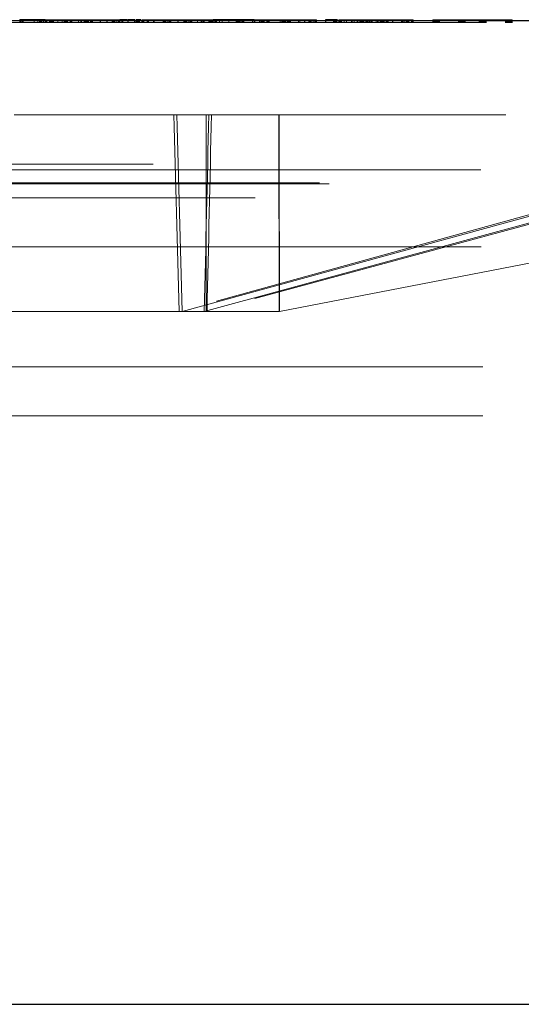
# Model space of a CAD drawing. Units: inches. Extents: x 0.3 to 10.6, y 0.4 to 8.2.
# Drawn here: x 4.5 to 4.7, y 5.7 to 5.9 of the extents above; entities that cross this region are included whole.
import ezdxf

# ---------------------------------------------------------------- set-up
doc = ezdxf.new("R2010")
doc.units = ezdxf.units.IN
doc.header["$MEASUREMENT"] = 0
doc.linetypes.add('HIDDEN', pattern=[0.07500000000000001, 0.05, -0.025])
doc.layers.add('FORMAT', color=7, linetype='Continuous')
doc.layers.add('SLD-0', color=179, linetype='Continuous')

msp = doc.modelspace()

# ---------------------------------------------------------------- hatches: boundary and pattern name
at = {"linetype": 'Continuous'}
h = msp.add_hatch(dxfattribs=at)
h.set_pattern_fill('AR-CONC', color=179, scale=0.64, style=0)
h.set_pattern_definition([(50, (0, 0), (4.590465168644823, -0.4016136638886087), [0.48, -5.28]), (355, (0, 0), (-0.8880085351232001, 4.814029655680076), [0.384, -4.224]), (100.4514, (0.382538752, -0.033467776), (3.702460042969738, 4.412413069190103), [0.407937216, -4.4873095168]), (46.1842, (0, 1.28), (6.830342711204125, -1.059321691705716), [0.72, -7.92]), (96.6356, (0.569195168, 1.1917228352), (5.981841315511701, 6.234354373762828), [0.6119058432, -6.7309632]), (351.1842, (0, 1.28), (5.981836448855214, 6.234359045922077), [0.5760000000000001, -6.336]), (21, (0.64, 0.96), (3.820205133558155, -2.576760900258169), [0.48, -5.28]), (326, (0.64, 0.96), (1.557218124298127, 4.640960288299858), [0.384, -4.224]), (71.4514, (0.9583502912, 0.7452697216), (5.377424822921536, 2.064195178943695), [0.407937216, -4.4873095168]), (37.50000000000001, (0, 0), (0.07782307403066, 2.130520664520394), [0, -4.1728, 0, -4.288, 0, -4.24]), (7.499999999999999, (0, 0), (1.683645039629751, 2.524234956047106), [0, -2.4448, 0, -4.0768, 0, -1.616]), (-32.5, (-1.4272, 0), (3.416463591503418, -0.1443511791000305), [0, -1.6, 0, -4.992, 0, -6.624]), (-42.5, (-2.0672, 0), (3.732391483791272, 0.6406718869268334), [0, -2.08, 0, -3.3152, 0, -4.704])])
h.paths.add_polyline_path([(6.222154657829265, 5.885784440794973), (2.862154657829264, 5.885784440794973), (2.862154657829264, 5.685784440794973), (6.222154657829264, 5.685784440794973)], flags=0)

# ---------------------------------------------------------------- linework, layer by layer
at = {"color": 7, "linetype": 'HIDDEN', "lineweight": 18}
msp.add_line((4.297154657829264, 5.849784440794973), (4.787154657829264, 5.849784440794973), dxfattribs=at)
at = {"layer": 'FORMAT', "linetype": 'HIDDEN', "lineweight": 18}
for p, q in [((4.543099718124959, 5.885437696450674), (4.794654657829264, 5.885437696450674)), ((4.549241481936529, 5.885375196450674), (4.549241481936529, 5.885784440794973)), ((4.549480981785858, 5.885937696450674), (4.549480981785858, 5.885437696450674)), ((4.549717715504913, 5.885937696450674), (4.549717715504913, 5.885437696450674)), ((4.549731313331014, 5.885937696450674), (4.549731313331014, 5.885437696450674)), ((4.549824818886631, 5.885937696450674), (4.549824818886631, 5.885437696450674)), ((4.549932141401906, 5.885784440794973), (4.549932141401906, 5.885437696450674)), ((4.552194780172386, 5.885784440794973), (4.552194780172386, 5.885437696450674)), ((4.552919185153337, 5.885937696450674), (4.552919185153337, 5.885437696450674)), ((4.553240089513864, 5.885937696450674), (4.553240089513864, 5.885375196450674)), ((4.553412258914268, 5.885937696450674), (4.553412258914268, 5.885375196450674)), ((4.553584428314672, 5.885937696450674), (4.553584428314672, 5.885375196450674)), ((4.553756597715076, 5.885937696450674), (4.553756597715076, 5.885375196450674)), ((4.554100936515884, 5.885937696450674), (4.554100936515884, 5.885375196450674)), ((4.554445275316694, 5.885784440794973), (4.554445275316694, 5.885375196450674)), ((4.554617444717098, 5.885784440794973), (4.554617444717098, 5.885375196450674)), ((4.5547896141175, 5.885784440794973), (4.5547896141175, 5.885375196450674)), ((4.555297457969603, 5.885937696450674), (4.555297457969603, 5.885437696450674)), ((4.555521993313178, 5.885937696450674), (4.555521993313178, 5.885437696450674)), ((4.555614065332358, 5.885937696450674), (4.555614065332358, 5.885437696450674)), ((4.555714299658495, 5.885937696450674), (4.555714299658495, 5.885437696450674)), ((4.555897138372454, 5.885937696450674), (4.555897138372454, 5.885437696450674)), ((4.556105202702756, 5.885937696450674), (4.556105202702756, 5.885437696450674)), ((4.55702827159893, 5.885937696450674), (4.55702827159893, 5.885437696450674)), ((4.557848846889375, 5.885937696450674), (4.557848846889375, 5.885437696450674)), ((4.558276075799119, 5.886000196450675), (4.558276075799119, 5.885375196450674)), ((4.55827972452906, 5.885937696450674), (4.55827972452906, 5.885437696450674)), ((4.558448245199524, 5.886000196450675), (4.558448245199524, 5.885375196450674)), ((4.558620414599928, 5.886000196450675), (4.558620414599928, 5.885375196450674)), ((4.558792584000331, 5.886000196450675), (4.558792584000331, 5.885375196450674)), ((4.558964753400736, 5.886000196450675), (4.558964753400736, 5.885375196450674)), ((4.558994612351345, 5.885937696450674), (4.558994612351345, 5.885437696450674)), ((4.55948126160195, 5.886000196450675), (4.55948126160195, 5.885375196450674)), ((4.559653431002354, 5.886000196450675), (4.559653431002354, 5.885375196450674)), ((4.559825600402758, 5.886000196450675), (4.559825600402758, 5.885375196450674)), ((4.561230139189306, 5.885937696450674), (4.561230139189306, 5.885437696450674)), ((4.561706518430359, 5.885937696450674), (4.561706518430359, 5.885437696450674)), ((4.561787612713159, 5.885937696450674), (4.561787612713159, 5.885437696450674)), ((4.562329637937416, 5.885937696450674), (4.562329637937416, 5.885437696450674)), ((4.562335396111343, 5.885937696450674), (4.562335396111343, 5.885437696450674)), ((4.562521881556788, 5.885375196450674), (4.562521881556788, 5.886000196450675)), ((4.562693470285708, 5.885937696450674), (4.562693470285708, 5.885437696450674)), ((4.562694050957193, 5.885375196450674), (4.562694050957193, 5.886000196450675)), ((4.562866220357598, 5.885375196450674), (4.562866220357598, 5.886000196450675)), ((4.563038389758, 5.885375196450674), (4.563038389758, 5.886000196450675)), ((4.563210559158405, 5.885375196450674), (4.563210559158405, 5.886000196450675)), ((4.563650949255235, 5.885937696450674), (4.563650949255235, 5.885437696450674)), ((4.56366191452785, 5.885937696450674), (4.56366191452785, 5.885437696450674)), ((4.563680709817353, 5.885937696450674), (4.563680709817353, 5.885437696450674)), ((4.563699472617161, 5.885937696450674), (4.563699472617161, 5.885437696450674)), ((4.563727067359618, 5.885375196450674), (4.563727067359618, 5.886000196450675)), ((4.563732043538035, 5.885937696450674), (4.563732043538035, 5.885437696450674)), ((4.563899236760023, 5.885375196450674), (4.563899236760023, 5.886000196450675)), ((4.564071406160426, 5.885375196450674), (4.564071406160426, 5.886000196450675)), ((4.565604603981739, 5.885937696450674), (4.565604603981739, 5.885437696450674)), ((4.565654988003596, 5.885937696450674), (4.565654988003596, 5.885437696450674)), ((4.566950748398962, 5.885937696450674), (4.566950748398962, 5.885437696450674)), ((4.567001132420817, 5.885937696450674), (4.567001132420817, 5.885437696450674)), ((4.568026223741715, 5.885375196450674), (4.568026223741715, 5.886000196450675)), ((4.56819839314212, 5.885375196450674), (4.56819839314212, 5.886000196450675)), ((4.568370562542523, 5.885375196450674), (4.568370562542523, 5.886000196450675)), ((4.568542731942927, 5.885375196450674), (4.568542731942927, 5.886000196450675)), ((4.568887070743737, 5.885375196450674), (4.568887070743737, 5.886000196450675)), ((4.569231409544545, 5.885375196450674), (4.569231409544545, 5.886000196450675)), ((4.569403578944951, 5.885375196450674), (4.569403578944951, 5.886000196450675)), ((4.569575748345352, 5.885375196450674), (4.569575748345352, 5.885784440794973)), ((4.570037350921115, 5.885937696450674), (4.570037350921115, 5.885437696450674)), ((4.570047434218577, 5.885937696450674), (4.570047434218577, 5.885437696450674)), ((4.570114517815907, 5.885937696450674), (4.570114517815907, 5.885437696450674)), ((4.5701695382291, 5.885937696450674), (4.5701695382291, 5.885437696450674)), ((4.570214198095431, 5.885937696450674), (4.570214198095431, 5.885437696450674)), ((4.570219956269357, 5.885784440794973), (4.570219956269357, 5.885437696450674)), ((4.571252652360146, 5.885784440794973), (4.571252652360146, 5.885437696450674)), ((4.571308794555928, 5.885784440794973), (4.571308794555928, 5.885437696450674)), ((4.572598796777368, 5.885937696450674), (4.572598796777368, 5.885437696450674)), ((4.572654938973152, 5.885784440794973), (4.572654938973152, 5.885437696450674)), ((4.572905542931066, 5.886000196450675), (4.572905542931066, 5.885375196450674)), ((4.573077712331469, 5.886000196450675), (4.573077712331469, 5.885375196450674)), ((4.573249881731875, 5.886000196450675), (4.573249881731875, 5.885375196450674)), ((4.573422051132279, 5.886000196450675), (4.573422051132279, 5.885375196450674)), ((4.573594220532682, 5.886000196450675), (4.573594220532682, 5.885375196450674)), ((4.574110728733895, 5.885784440794973), (4.574110728733895, 5.885375196450674)), ((4.5742828981343, 5.885784440794973), (4.5742828981343, 5.885375196450674)), ((4.574455067534704, 5.885784440794973), (4.574455067534704, 5.885375196450674)), ((4.57517570180462, 5.885937696450674), (4.57517570180462, 5.885437696450674)), ((4.575231844000404, 5.885937696450674), (4.575231844000404, 5.885437696450674)), ((4.575458151749306, 5.885937696450674), (4.575458151749306, 5.885437696450674)), ((4.576458186912084, 5.885937696450674), (4.576458186912084, 5.885437696450674)), ((4.576533902398501, 5.885937696450674), (4.576533902398501, 5.885437696450674)), ((4.576577988417627, 5.885937696450674), (4.576577988417627, 5.885437696450674)), ((4.578391197900957, 5.886000196450675), (4.578391197900957, 5.885375196450674)), ((4.578402536512719, 5.885937696450674), (4.578402536512719, 5.885437696450674)), ((4.578563367301363, 5.886000196450675), (4.578563367301363, 5.885375196450674)), ((4.578735536701765, 5.886000196450675), (4.578735536701765, 5.885375196450674)), ((4.578907706102169, 5.886000196450675), (4.578907706102169, 5.885375196450674)), ((4.579252044902978, 5.886000196450675), (4.579252044902978, 5.885375196450674)), ((4.579596383703787, 5.886000196450675), (4.579596383703787, 5.885375196450674)), ((4.579768553104191, 5.886000196450675), (4.579768553104191, 5.885375196450674)), ((4.579940722504594, 5.885784440794973), (4.579940722504594, 5.885375196450674)), ((4.581428602511249, 5.885937696450674), (4.581428602511249, 5.885437696450674)), ((4.581435880203293, 5.885937696450674), (4.581435880203293, 5.885437696450674)), ((4.582637003658625, 5.885375196450674), (4.582637003658625, 5.886000196450675)), ((4.582809173059031, 5.885375196450674), (4.582809173059031, 5.886000196450675)), ((4.582981342459433, 5.885375196450674), (4.582981342459433, 5.886000196450675)), ((4.583153511859837, 5.885375196450674), (4.583153511859837, 5.886000196450675)), ((4.583497850660646, 5.885375196450674), (4.583497850660646, 5.886000196450675)), ((4.583842189461455, 5.885375196450674), (4.583842189461455, 5.886000196450675)), ((4.58401435886186, 5.885375196450674), (4.58401435886186, 5.886000196450675)), ((4.584182448415778, 5.885937696450674), (4.584182448415778, 5.885437696450674)), ((4.584186528262264, 5.885375196450674), (4.584186528262264, 5.885784440794973)), ((4.584206360832502, 5.885937696450674), (4.584206360832502, 5.885437696450674)), ((4.584213638524549, 5.885937696450674), (4.584213638524549, 5.885437696450674)), ((4.584265622039162, 5.885937696450674), (4.584265622039162, 5.885437696450674)), ((4.585367938106445, 5.885937696450674), (4.585367938106445, 5.885437696450674)), ((4.585412125343471, 5.885937696450674), (4.585412125343471, 5.885437696450674)), ((4.586126879240654, 5.885937696450674), (4.586126879240654, 5.885437696450674)), ((4.586150791657375, 5.885937696450674), (4.586150791657375, 5.885437696450674)), ((4.586158069349423, 5.885937696450674), (4.586158069349423, 5.885437696450674)), ((4.586210052864039, 5.885937696450674), (4.586210052864039, 5.885437696450674)), ((4.586463736481601, 5.885937696450674), (4.586463736481601, 5.885437696450674)), ((4.586714082523667, 5.885937696450674), (4.586714082523667, 5.885437696450674)), ((4.58677022471945, 5.885937696450674), (4.58677022471945, 5.885437696450674)), ((4.587691677158919, 5.885375196450674), (4.587691677158919, 5.886000196450675)), ((4.587863846559321, 5.885375196450674), (4.587863846559321, 5.886000196450675)), ((4.588036015959726, 5.885375196450674), (4.588036015959726, 5.886000196450675)), ((4.588208185360131, 5.885375196450674), (4.588208185360131, 5.886000196450675)), ((4.588380354760533, 5.885375196450674), (4.588380354760533, 5.886000196450675)), ((4.588549810774676, 5.885937696450674), (4.588549810774676, 5.885437696450674)), ((4.588896862961747, 5.885375196450674), (4.588896862961747, 5.886000196450675)), ((4.588928549978629, 5.885937696450674), (4.588928549978629, 5.885437696450674)), ((4.588935827670675, 5.885937696450674), (4.588935827670675, 5.885437696450674)), ((4.589069032362152, 5.885375196450674), (4.589069032362152, 5.886000196450675)), ((4.589241201762556, 5.885375196450674), (4.589241201762556, 5.885784440794973)), ((4.589895730263229, 5.885937696450674), (4.589895730263229, 5.885437696450674)), ((4.590132066151657, 5.885937696450674), (4.589895730263229, 5.885937696450674)), ((4.590407656702838, 5.885784440794973), (4.590407656702838, 5.885437696450674)), ((4.591736101351695, 5.885937696450674), (4.591736101351695, 5.885437696450674)), ((4.593239809339893, 5.886000196450675), (4.593239809339893, 5.885375196450674)), ((4.593411978740297, 5.886000196450675), (4.593411978740297, 5.885375196450674)), ((4.5935841481407, 5.886000196450675), (4.5935841481407, 5.885375196450674)), ((4.593680580911116, 5.885937696450674), (4.593680580911116, 5.885437696450674)), ((4.593756317541104, 5.886000196450675), (4.593756317541104, 5.885375196450674)), ((4.59388520420645, 5.885937696450674), (4.59388520420645, 5.885437696450674)), ((4.594100656341912, 5.886000196450675), (4.594100656341912, 5.885375196450674)), ((4.594444995142723, 5.885784440794973), (4.594444995142723, 5.885375196450674)), ((4.594617164543127, 5.885784440794973), (4.594617164543127, 5.885375196450674)), ((4.59478933394353, 5.885784440794973), (4.59478933394353, 5.885375196450674)), ((4.596548861143807, 5.885937696450674), (4.596548861143807, 5.885437696450674)), ((4.596588174769566, 5.885937696450674), (4.596588174769566, 5.885437696450674)), ((4.596917626850415, 5.885937696450674), (4.596917626850415, 5.885437696450674)), ((4.597029055355667, 5.885937696450674), (4.597029055355667, 5.885437696450674)), ((4.597973563959839, 5.885937696450674), (4.597973563959839, 5.885437696450674)), ((4.597979322133765, 5.885937696450674), (4.597979322133765, 5.885437696450674)), ((4.598275795625148, 5.886000196450675), (4.598275795625148, 5.885375196450674)), ((4.598447965025552, 5.886000196450675), (4.598447965025552, 5.885375196450674)), ((4.598620134425957, 5.886000196450675), (4.598620134425957, 5.885375196450674)), ((4.59879230382636, 5.886000196450675), (4.59879230382636, 5.885375196450674)), ((4.598964473226763, 5.886000196450675), (4.598964473226763, 5.885375196450674)), ((4.599480981427976, 5.886000196450675), (4.599480981427976, 5.885375196450674)), ((4.599653150828381, 5.886000196450675), (4.599653150828381, 5.885375196450674)), ((4.599825320228787, 5.886000196450675), (4.599825320228787, 5.885375196450674)), ((4.599906933369328, 5.885937696450674), (4.599906933369328, 5.885437696450674)), ((4.599908336172037, 5.885937696450674), (4.599908336172037, 5.885437696450674)), ((4.599953718532482, 5.885937696450674), (4.599953718532482, 5.885437696450674)), ((4.599969676719281, 5.885937696450674), (4.599969676719281, 5.885437696450674)), ((4.602189188350263, 5.885937696450674), (4.602189188350263, 5.885437696450674)), ((4.602521601382817, 5.885375196450674), (4.602521601382817, 5.886000196450675)), ((4.602693770783221, 5.885375196450674), (4.602693770783221, 5.886000196450675)), ((4.602865940183626, 5.885375196450674), (4.602865940183626, 5.886000196450675)), ((4.602979287112018, 5.885937696450674), (4.602979287112018, 5.885437696450674)), ((4.603038109584028, 5.885375196450674), (4.603038109584028, 5.886000196450675)), ((4.603210278984432, 5.885375196450674), (4.603210278984432, 5.886000196450675)), ((4.603338932720394, 5.885937696450674), (4.603338932720394, 5.885437696450674)), ((4.603726787185645, 5.885375196450674), (4.603726787185645, 5.886000196450675)), ((4.60389895658605, 5.885375196450674), (4.60389895658605, 5.886000196450675)), ((4.604071125986454, 5.885375196450674), (4.604071125986454, 5.886000196450675)), ((4.604319673355315, 5.885937696450674), (4.604319673355315, 5.885437696450674)), ((4.60592532973748, 5.885937696450674), (4.60592532973748, 5.885437696450674)), ((4.605933682190333, 5.885937696450674), (4.605933682190333, 5.885437696450674)), ((4.605958439237558, 5.885937696450674), (4.605958439237558, 5.885437696450674)), ((4.60618049335675, 5.885937696450674), (4.60618049335675, 5.885437696450674)), ((4.607170642465728, 5.885937696450674), (4.607170642465728, 5.885437696450674)), ((4.607179999498358, 5.885937696450674), (4.607179999498358, 5.885437696450674)), ((4.607203751965805, 5.885937696450674), (4.607203751965805, 5.885437696450674)), ((4.607213108998436, 5.885937696450674), (4.607213108998436, 5.885437696450674)), ((4.608025943567744, 5.885375196450674), (4.608025943567744, 5.886000196450675)), ((4.608124875447081, 5.885937696450674), (4.608124875447081, 5.885437696450674)), ((4.608198112968149, 5.885375196450674), (4.608198112968149, 5.886000196450675)), ((4.608370282368552, 5.885375196450674), (4.608370282368552, 5.886000196450675)), ((4.608425312226607, 5.885937696450674), (4.608425312226607, 5.885437696450674)), ((4.608458421726684, 5.885937696450674), (4.608458421726684, 5.885437696450674)), ((4.608542451768957, 5.885375196450674), (4.608542451768957, 5.886000196450675)), ((4.608886790569764, 5.885375196450674), (4.608886790569764, 5.886000196450675)), ((4.609231129370574, 5.885375196450674), (4.609231129370574, 5.886000196450675)), ((4.609403298770979, 5.885375196450674), (4.609403298770979, 5.886000196450675)), ((4.609575468171382, 5.885375196450674), (4.609575468171382, 5.885784440794973)), ((4.611428392380771, 5.885784440794973), (4.611428392380771, 5.885437696450674)), ((4.611487653587429, 5.885784440794973), (4.611487653587429, 5.885437696450674)), ((4.613077432157498, 5.885937696450674), (4.613077432157498, 5.885375196450674)), ((4.613249601557902, 5.885937696450674), (4.613249601557902, 5.885375196450674)), ((4.613372823205646, 5.885937696450674), (4.613372823205646, 5.885437696450674)), ((4.613381546689192, 5.885937696450674), (4.613381546689192, 5.885437696450674)), ((4.613411175507218, 5.886000196450675), (4.613411175507218, 5.885375196450673)), ((4.613413053865036, 5.885784440794973), (4.613413053865036, 5.885437696450674)), ((4.613421770958306, 5.885937696450674), (4.613421770958306, 5.885375196450674)), ((4.613432084412305, 5.885937696450674), (4.613432084412305, 5.885437696450674)), ((4.61359394035871, 5.886000196450675), (4.61359394035871, 5.885375196450674)), ((4.613739049468333, 5.885937696450674), (4.613739049468333, 5.885437696450674)), ((4.614110448559924, 5.885784440794973), (4.614110448559924, 5.885375196450674)), ((4.614282617960328, 5.885784440794973), (4.614282617960328, 5.885375196450674)), ((4.614340936262741, 5.885937696450674), (4.614340936262741, 5.885437696450674)), ((4.614454787360732, 5.885784440794973), (4.614454787360732, 5.885375196450674)), ((4.614678228481809, 5.885937696450674), (4.614678228481809, 5.885437696450674)), ((4.61518781902628, 5.885937696450674), (4.61518781902628, 5.885437696450674)), ((4.615686844504859, 5.885937696450674), (4.615686844504859, 5.885437696450674)), ((4.616682673260831, 5.885937696450674), (4.616682673260831, 5.885437696450674)), ((4.616872960365849, 5.885937696450674), (4.616872960365849, 5.885437696450674)), ((4.617234603700845, 5.885937696450674), (4.617234603700845, 5.885437696450674)), ((4.617867932930313, 5.885937696450674), (4.617867932930313, 5.885437696450674)), ((4.617879240583488, 5.885937696450674), (4.617879240583488, 5.885437696450674)), ((4.617980831678001, 5.885937696450674), (4.617980831678001, 5.885437696450674)), ((4.617986589851928, 5.885937696450674), (4.617986589851928, 5.885437696450674)), ((4.61802372174184, 5.885937696450674), (4.61802372174184, 5.885437696450674)), ((4.618390917726985, 5.886000196450675), (4.618390917726985, 5.885375196450674)), ((4.618563087127389, 5.886000196450675), (4.618563087127389, 5.885375196450674)), ((4.618735256527793, 5.886000196450675), (4.618735256527793, 5.885375196450674)), ((4.618907425928197, 5.886000196450675), (4.618907425928197, 5.885375196450674)), ((4.618929330783898, 5.885937696450674), (4.618929330783898, 5.885437696450674)), ((4.619114561906088, 5.885937696450674), (4.619114561906088, 5.885437696450674)), ((4.619116481297394, 5.885937696450674), (4.619116481297394, 5.885437696450674)), ((4.619251764729005, 5.886000196450675), (4.619251764729005, 5.885375196450674)), ((4.619596103529814, 5.886000196450675), (4.619596103529814, 5.885375196450674)), ((4.619768272930219, 5.886000196450675), (4.619768272930219, 5.885375196450674)), ((4.619940442330623, 5.885784440794973), (4.619940442330623, 5.885375196450674)), ((4.620206217254196, 5.885937696450674), (4.620206217254196, 5.885437696450674)), ((4.620223011928145, 5.885937696450674), (4.620223011928145, 5.885437696450674)), ((4.620366630972732, 5.885937696450674), (4.620366630972732, 5.885437696450674)), ((4.620654932059936, 5.885937696450674), (4.620654932059936, 5.885437696450674)), ((4.620671726733886, 5.885937696450674), (4.620671726733886, 5.885437696450674)), ((4.620816105280341, 5.885937696450674), (4.62081610528034, 5.885437696450674)), ((4.620909998534685, 5.885937696450674), (4.620909998534685, 5.885437696450674)), ((4.621742748625423, 5.885937696450674), (4.621742748625423, 5.885437696450674)), ((4.621744668016735, 5.885937696450674), (4.621744668016735, 5.885437696450674)), ((4.622029591216734, 5.885937696450674), (4.622029591216734, 5.885437696450674)), ((4.62225622167694, 5.885937696450674), (4.62225622167694, 5.885437696450674)), ((4.622274279611533, 5.885937696450674), (4.622274279611533, 5.885437696450674)), ((4.622636723484653, 5.885375196450674), (4.622636723484653, 5.886000196450675)), ((4.62272599920392, 5.885937696450674), (4.62272599920392, 5.885437696450674)), ((4.622808892885057, 5.885375196450674), (4.622808892885057, 5.886000196450675)), ((4.622915617012753, 5.885937696450674), (4.622915617012753, 5.885437696450674)), ((4.622979719127856, 5.885937696450674), (4.622979719127856, 5.885437696450674)), ((4.622981062285461, 5.885375196450674), (4.622981062285461, 5.886000196450675)), ((4.623153231685866, 5.885375196450674), (4.623153231685866, 5.886000196450675)), ((4.623190264560427, 5.885937696450674), (4.623190264560427, 5.885437696450674)), ((4.623497570486673, 5.885375196450674), (4.623497570486673, 5.886000196450675)), ((4.623841909287483, 5.885375196450674), (4.623841909287483, 5.886000196450675)), ((4.624014078687887, 5.885375196450674), (4.624014078687887, 5.886000196450675)), ((4.624186248088292, 5.885375196450674), (4.624186248088292, 5.885784440794973)), ((4.625015646627855, 5.885937696450674), (4.625015646627855, 5.885437696450674)), ((4.625059362683843, 5.885937696450674), (4.625059362683843, 5.885437696450674)), ((4.625116807778255, 5.885937696450674), (4.625116807778255, 5.885437696450674)), ((4.626908217227053, 5.885937696450674), (4.626908217227053, 5.885437696450674)), ((4.627103288001147, 5.885937696450674), (4.627103288001147, 5.885437696450674)), ((4.627168391711804, 5.885937696450674), (4.627168391711804, 5.885437696450674)), ((4.627400445628902, 5.885937696450674), (4.627400445628902, 5.885437696450674)), ((4.627851163625738, 5.885937696450674), (4.627851163625738, 5.885437696450674)), ((4.62786356638535, 5.885375196450674), (4.62786356638535, 5.886000196450675)), ((4.628035735785753, 5.885375196450674), (4.628035735785753, 5.886000196450675)), ((4.628207905186157, 5.885375196450674), (4.628207905186157, 5.886000196450675)), ((4.628380074586562, 5.885375196450674), (4.628380074586562, 5.886000196450675)), ((4.628896582787775, 5.885375196450674), (4.628896582787775, 5.886000196450675)), ((4.629068752188179, 5.885375196450674), (4.629068752188179, 5.886000196450675)), ((4.629240921588584, 5.885375196450674), (4.629240921588584, 5.885784440794973)), ((4.633239529165921, 5.885784440794973), (4.633239529165921, 5.885375196450674)), ((4.633411698566325, 5.885784440794973), (4.633411698566325, 5.885375196450674)), ((4.633583867966728, 5.885784440794973), (4.633583867966728, 5.885375196450674)), ((4.633756037367132, 5.885784440794973), (4.633756037367132, 5.885375196450674)), ((4.633928206767536, 5.885784440794973), (4.633928206767536, 5.885375196450674)), ((4.63410037616794, 5.885784440794973), (4.63410037616794, 5.885375196450674)), ((4.634272545568344, 5.885784440794973), (4.634272545568344, 5.885375196450674)), ((4.63444471496875, 5.885784440794973), (4.63444471496875, 5.885375196450674)), ((4.634616884369155, 5.885784440794973), (4.634616884369155, 5.885375196450674)), ((4.63844768485158, 5.886000196450675), (4.63844768485158, 5.885375196450674)), ((4.638619854251982, 5.886000196450675), (4.638619854251982, 5.885375196450674)), ((4.638792023652387, 5.886000196450675), (4.638792023652387, 5.885375196450674)), ((4.638964193052792, 5.886000196450675), (4.638964193052792, 5.885375196450674)), ((4.639136362453195, 5.886000196450675), (4.639136362453195, 5.885375196450674)), ((4.639308531853599, 5.886000196450675), (4.639308531853599, 5.885375196450674)), ((4.639480701254005, 5.886000196450675), (4.639480701254005, 5.885375196450674)), ((4.639652870654408, 5.886000196450675), (4.639652870654408, 5.885375196450674)), ((4.639825040054812, 5.885784440794973), (4.639825040054812, 5.885375196450674)), ((4.642693490609249, 5.885375196450674), (4.642693490609249, 5.886000196450675)), ((4.642865660009652, 5.885375196450674), (4.642865660009652, 5.886000196450675)), ((4.643037829410057, 5.885375196450674), (4.643037829410057, 5.886000196450675)), ((4.643209998810461, 5.885375196450674), (4.643209998810461, 5.886000196450675)), ((4.643382168210864, 5.885375196450674), (4.643382168210864, 5.886000196450675)), ((4.643554337611269, 5.885375196450674), (4.643554337611269, 5.886000196450675)), ((4.643726507011674, 5.885375196450674), (4.643726507011674, 5.886000196450675)), ((4.643898676412077, 5.885375196450674), (4.643898676412077, 5.886000196450675)), ((4.644070845812481, 5.885375196450674), (4.644070845812481, 5.885784440794973)), ((4.648025663393772, 5.885375196450674), (4.648025663393772, 5.886000196450675)), ((4.648197832794176, 5.885375196450674), (4.648197832794176, 5.886000196450675)), ((4.64837000219458, 5.885375196450674), (4.64837000219458, 5.886000196450675)), ((4.648542171594984, 5.885375196450674), (4.648542171594984, 5.886000196450675)), ((4.648714340995388, 5.885375196450674), (4.648714340995388, 5.886000196450675)), ((4.648886510395792, 5.885375196450674), (4.648886510395792, 5.886000196450675)), ((4.649058679796196, 5.885375196450674), (4.649058679796196, 5.886000196450675)), ((4.649230849196602, 5.885375196450674), (4.649230849196602, 5.886000196450675)), ((4.649403018597007, 5.885375196450674), (4.649403018597007, 5.885784440794973)), ((4.548124315259184, 5.866687696450675), (4.684677772654688, 5.866687696450675)), ((4.587154657829264, 5.826687696450674), (4.587154657829264, 5.866687696450675)), ((4.776391618069667, 5.856622497652687), (4.307917697588862, 5.856622497652687)), ((4.543043575929175, 5.855437696450674), (4.779654657829265, 5.855437696450674)), ((4.685661913389235, 5.855437696450673), (4.581654426416834, 5.826687696450674)), ((4.582273859450867, 5.826687696450674), (4.687073506287156, 5.855437696450673)), ((4.586769113572276, 5.826687696450674), (4.692201735754087, 5.855437696450673)), ((4.693564556191578, 5.855437696450673), (4.58735040246982, 5.826687696450674)), ((4.310233604743674, 5.852836316079021), (4.774075710914854, 5.852836316079021)), ((4.312154657829264, 5.852645151648295), (4.772154657829264, 5.852645151648295)), ((4.684173234524953, 5.842572294036507), (4.602043429568944, 5.826687696450674)), ((4.602070401546521, 5.826687696450674), (4.684204358797073, 5.842572294036507)), ((4.543081004059698, 5.839784440794973), (4.789654657829264, 5.839784440794973)), ((4.546182230911022, 5.826687696450674), (4.582273859450867, 5.826687696450674)), ((4.582273859450867, 5.826687696450674), (4.58735040246982, 5.826687696450674)), ((4.587333295828333, 5.826687696450674), (4.602070401546521, 5.826687696450674)), ((4.543427214267032, 5.815437696450674), (4.882154657829264, 5.815437696450674)), ((4.543427214267032, 5.805437696450674), (4.882154657829264, 5.805437696450674))]:
    msp.add_line(p, q, dxfattribs=at)
at = {"layer": 'FORMAT', "linetype": 'Continuous', "lineweight": 25}
for p, q in [((4.549241481936529, 5.885784440794973), (4.549241481936529, 5.886000196450675)), ((4.549932141401906, 5.885937696450674), (4.549241481936529, 5.885937696450674)), ((4.549932141401906, 5.885937696450674), (4.549932141401906, 5.885784440794973)), ((4.552194780172386, 5.885937696450674), (4.549932141401906, 5.885937696450674)), ((4.552194780172386, 5.885937696450674), (4.552194780172386, 5.885784440794973)), ((4.55444527931004, 5.885937696450674), (4.552194780172386, 5.885937696450674)), ((4.553240089513864, 5.886000196450675), (4.553240089513864, 5.885937696450674)), ((4.553412258914268, 5.886000196450675), (4.553412258914268, 5.885937696450674)), ((4.553584428314672, 5.886000196450675), (4.553584428314672, 5.885937696450674)), ((4.553756597715076, 5.886000196450675), (4.553756597715076, 5.885937696450674)), ((4.554100936515884, 5.886000196450675), (4.554100936515884, 5.885937696450674)), ((4.554445275316694, 5.886000196450675), (4.554445275316694, 5.885784440794973)), ((4.55444527931004, 5.885937696450674), (4.554617448710445, 5.885937696450674)), ((4.554617444717098, 5.886000196450675), (4.554617444717098, 5.885784440794973)), ((4.554617448710445, 5.885937696450674), (4.554789618110847, 5.885937696450674)), ((4.5547896141175, 5.886000196450675), (4.5547896141175, 5.885784440794973)), ((4.554789618110847, 5.885937696450674), (4.569575744076273, 5.885937696450674)), ((4.569575748345352, 5.885784440794973), (4.569575748345352, 5.886000196450675)), ((4.570219956269357, 5.885937696450674), (4.569575748345352, 5.885937696450674)), ((4.57111484921054, 5.885937696450674), (4.5701695382291, 5.885937696450674)), ((4.570219956269357, 5.885937696450674), (4.570219956269357, 5.885784440794973)), ((4.571252652360146, 5.885937696450674), (4.571252652360146, 5.885784440794973)), ((4.571308794555928, 5.885937696450674), (4.571252652360146, 5.885937696450674)), ((4.571308794555928, 5.885937696450674), (4.571308794555928, 5.885784440794973)), ((4.572654938973152, 5.885937696450674), (4.571308794555928, 5.885937696450674)), ((4.572654938973152, 5.885937696450674), (4.572654938973152, 5.885784440794973)), ((4.57384052000088, 5.885937696450674), (4.572905542931066, 5.885937696450674)), ((4.574110728733895, 5.886000196450675), (4.574110728733895, 5.885784440794973)), ((4.574110732727242, 5.885937696450674), (4.574282902127647, 5.885937696450674)), ((4.5742828981343, 5.886000196450675), (4.5742828981343, 5.885784440794973)), ((4.574282902127647, 5.885937696450674), (4.574455071528051, 5.885937696450674)), ((4.574455067534704, 5.886000196450675), (4.574455067534704, 5.885784440794973)), ((4.574455071528051, 5.885937696450674), (4.579940722504594, 5.885937696450674)), ((4.579940722504594, 5.886000196450675), (4.579940722504594, 5.885784440794973)), ((4.579940722514342, 5.885937696450674), (4.582091296429251, 5.885937696450674)), ((4.582091296429251, 5.885937696450674), (4.584186527380096, 5.885937696450674)), ((4.584182448415778, 5.885937696450674), (4.589241197493477, 5.885937696450674)), ((4.584186528262264, 5.885784440794973), (4.584186528262264, 5.886000196450675)), ((4.589241201762556, 5.885784440794973), (4.589241201762556, 5.886000196450675)), ((4.590407656702838, 5.885937696450674), (4.590407656702838, 5.885784440794973)), ((4.594444995142723, 5.886000196450675), (4.594444995142723, 5.885784440794973)), ((4.594444999136069, 5.885937696450674), (4.594617168536474, 5.885937696450674)), ((4.594617164543127, 5.886000196450675), (4.594617164543127, 5.885784440794973)), ((4.594617168536474, 5.885937696450674), (4.594789337936876, 5.885937696450674)), ((4.59478933394353, 5.886000196450675), (4.59478933394353, 5.885784440794973)), ((4.594789337936876, 5.885937696450674), (4.609575463902302, 5.885937696450674)), ((4.609575468171382, 5.885784440794973), (4.609575468171382, 5.886000196450675)), ((4.611428392380771, 5.885937696450674), (4.611428392380771, 5.885784440794973)), ((4.611487653587429, 5.885937696450674), (4.611428392380771, 5.885937696450674)), ((4.611487653587429, 5.885937696450674), (4.611487653587429, 5.885784440794973)), ((4.613432084412305, 5.885937696450674), (4.611487653587429, 5.885937696450674)), ((4.613077432157498, 5.886000196450675), (4.613077432157498, 5.885937696450674)), ((4.613249601557902, 5.886000196450675), (4.613249601557902, 5.885937696450674)), ((4.613413053865036, 5.885937696450674), (4.613413053865036, 5.885784440794973)), ((4.613840247700925, 5.885937696450674), (4.613413053865036, 5.885937696450674)), ((4.613421770958306, 5.886000196450675), (4.613421770958306, 5.885937696450674)), ((4.614110448559924, 5.886000196450675), (4.614110448559924, 5.885784440794973)), ((4.614110452553271, 5.885937696450674), (4.614340936262741, 5.885937696450674)), ((4.614282617960328, 5.886000196450675), (4.614282617960328, 5.885784440794973)), ((4.614282621953675, 5.885937696450674), (4.61445479135408, 5.885937696450674)), ((4.614454787360732, 5.886000196450675), (4.614454787360732, 5.885784440794973)), ((4.61445479135408, 5.885937696450674), (4.61994044234037, 5.885937696450674)), ((4.619940442330623, 5.886000196450675), (4.619940442330623, 5.885784440794973)), ((4.61994044234037, 5.885937696450674), (4.622091016255279, 5.885937696450674)), ((4.622091016255279, 5.885937696450674), (4.624186247206124, 5.885937696450674)), ((4.624186248088292, 5.885784440794973), (4.624186248088292, 5.886000196450675)), ((4.624186248088292, 5.885937696450674), (4.629240917319505, 5.885937696450674)), ((4.629240921588584, 5.885784440794973), (4.629240921588584, 5.886000196450675)), ((4.633239529165921, 5.886000196450675), (4.633239529165921, 5.885784440794973)), ((4.633239533159268, 5.885937696450674), (4.633411702559671, 5.885937696450674)), ((4.633411698566325, 5.886000196450675), (4.633411698566325, 5.885784440794973)), ((4.633411702559671, 5.885937696450674), (4.633583871960075, 5.885937696450674)), ((4.633583867966728, 5.886000196450675), (4.633583867966728, 5.885784440794973)), ((4.633583871960075, 5.885937696450674), (4.633756041360479, 5.885937696450674)), ((4.633756037367132, 5.886000196450675), (4.633756037367132, 5.885784440794973)), ((4.633756041360479, 5.885937696450674), (4.633928210760883, 5.885937696450674)), ((4.633928206767536, 5.886000196450675), (4.633928206767536, 5.885784440794973)), ((4.633928210760883, 5.885937696450674), (4.634100380161287, 5.885937696450674)), ((4.63410037616794, 5.886000196450675), (4.63410037616794, 5.885784440794973)), ((4.634100380161287, 5.885937696450674), (4.634272549561691, 5.885937696450674)), ((4.634272545568344, 5.886000196450675), (4.634272545568344, 5.885784440794973)), ((4.634272549561691, 5.885937696450674), (4.634444718962097, 5.885937696450674)), ((4.63444471496875, 5.886000196450675), (4.63444471496875, 5.885784440794973)), ((4.634444718962097, 5.885937696450674), (4.634616888362502, 5.885937696450674)), ((4.634616884369155, 5.886000196450675), (4.634616884369155, 5.885784440794973)), ((4.634616888362502, 5.885937696450674), (4.639825040064561, 5.885937696450674)), ((4.639825040054812, 5.886000196450675), (4.639825040054812, 5.885784440794973)), ((4.639825040064561, 5.885937696450674), (4.641975613979469, 5.885937696450674)), ((4.641975613979469, 5.885937696450674), (4.644070844930313, 5.885937696450674)), ((4.644070845812481, 5.885784440794973), (4.644070845812481, 5.886000196450675)), ((4.644070845812481, 5.885937696450674), (4.649403014327927, 5.885937696450674)), ((4.649403018597007, 5.885784440794973), (4.649403018597007, 5.886000196450675))]:
    msp.add_line(p, q, dxfattribs=at)
at = {"layer": 'FORMAT', "linetype": 'HIDDEN', "lineweight": 18}
for centre, major_axis, ratio, start_param, end_param in [((4.542154657829264, 5.717770205221556), (-0.04261066657757073, 1.718174877615337), 0.02458500817874227, 4.775213182991735, 4.798560044918448), ((4.542154657829264, 5.729242654850637), (-0.04229327252733217, 1.718174877603676), 0.02476996101980583, 4.768523973799997, 4.791859602298469), ((4.542154657829264, 5.729242654850637), (0.04261066657757162, 1.718174877615337), 0.02458500817874175, 4.769743399171587, 4.793079027670057), ((4.542154657829264, 5.717770205221556), (0.04229327252733217, 1.718174877603676), 0.02476996101980633, 4.776432608363322, 4.799779470290034), ((4.542154657829264, 5.717770205221556), (-0.0002248429663236351, 1.718175196956993), 0.03492052429720538, 4.775818320360017, 4.799165182286731), ((4.542154657829264, 5.729242654850637), (0.0002248429663236351, 1.718175196956993), 0.03492052429720487, 4.769138261803302, 4.792473890301775)]:
    msp.add_ellipse(centre, major_axis=major_axis, ratio=ratio, start_param=start_param, end_param=end_param, dxfattribs=at)
at = {"layer": 'FORMAT', "linetype": 'Continuous', "lineweight": 25}
for points, knots in [([(4.590407656702838, 5.885937696450674), (4.59009676508952, 5.885937696450674), (4.5894750921745, 5.885937696450674), (4.588728038175758, 5.885937696450674), (4.588617380576007, 5.885937696450674), (4.588549810774676, 5.885937696450674)], [0, 0, 0, 0, 0.2803258219002974, 0.5605521776429602, 1, 1, 1, 1]), ([(4.596917626850415, 5.885937696450674), (4.596231981978035, 5.885937696450674), (4.594861368646406, 5.885937696450674), (4.593033708200844, 5.885937696450674), (4.591519743642653, 5.885937696450674), (4.590778384169837, 5.885937696450674), (4.590407656702838, 5.885937696450674)], [0, 0, 0, 0, 0.2800819902290404, 0.5598876695814476, 0.7799154992496327, 1, 1, 1, 1])]:
    msp.add_open_spline(points, degree=3, knots=knots, dxfattribs=at)
at = {"layer": 'SLD-0', "linetype": 'Continuous', "lineweight": 25}
for p, q in [((6.222154657829265, 5.885784440794973), (2.862154657829264, 5.885784440794973)), ((2.862154657829264, 5.685784440794974), (6.222154657829264, 5.685784440794974))]:
    msp.add_line(p, q, dxfattribs=at)

doc.saveas('drawing.dxf')
